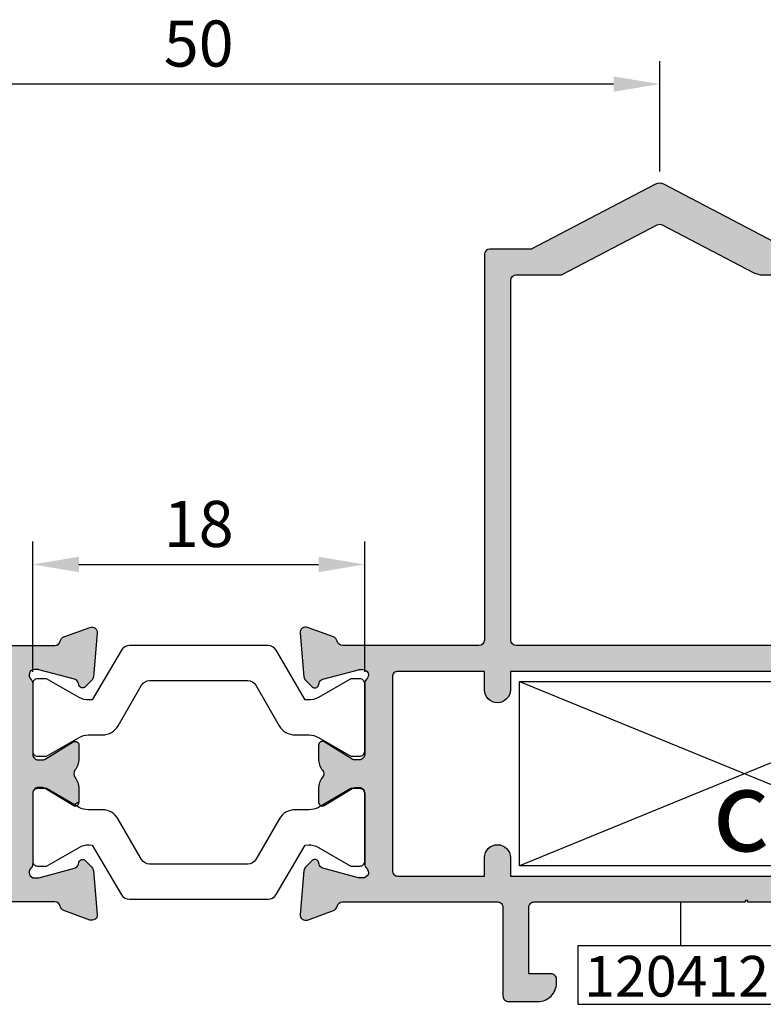
# Model space of a CAD drawing. Units: millimetres. Extents: x 6036 to 16069, y 5827 to 10043.
# Drawn here: x 6736 to 6776, y 9112 to 9165 of the extents above; entities that cross this region are included whole.
import ezdxf

# ---------------------------------------------------------------- set-up
doc = ezdxf.new("R2010")
doc.units = ezdxf.units.MM
doc.header["$PDMODE"] = 35
doc.header["$PDSIZE"] = 100
doc.layers.add('Cod', color=3, linetype='Continuous')
doc.styles.add('S1', font='romanc.shx')
doc.dimstyles.new('ISO-25', dxfattribs={"dimtxt": 2.5, "dimasz": 2.5, "dimexe": 1.25, "dimexo": 0.625, "dimtad": 1, "dimdec": 0, "dimzin": 9, "dimtxsty": 'Standard', "dimcen": 2.5, "dimadec": 0, "dimazin": 0, "dimtfac": 1, "dimtdec": 0, "dimtmove": 0, "dimatfit": 3, "dimfxl": 1, "dimlwd": -1, "dimarcsym": 0})

# ---------------------------------------------------------------- blocks, each defined once
blk = doc.blocks.new('*D344')
at = {"color": 0, "lineweight": -2, "transparency": 16777216}
for p, q in [((68.99988039206801, 44.99918409630754), (68.99988039206801, 50.98996982739209)), ((118.9997581762018, 44.999184096308), (118.9997581762018, 50.98996982739209)), ((116.4997581762018, 49.73996982739209), (71.49988039206801, 49.73996982739209))]:
    blk.add_line(p, q, dxfattribs=at)
at = {"color": 0, "transparency": 16777216}
for points in [[(71.49988039206801, 50.15663649405875), (71.49988039206801, 49.32330316072542), (68.99988039206801, 49.73996982739209)], [(116.4997581762018, 50.15663649405875), (116.4997581762018, 49.32330316072542), (118.9997581762018, 49.73996982739209)]]:
    blk.add_solid(points, dxfattribs=at)
at = {"layer": 'Defpoints', "color": 0, "transparency": 16777216}
for p in [(68.99988039206801, 49.73996982739209), (68.99988039206801, 44.37418409630754), (118.9997581762018, 44.374184096308)]:
    blk.add_point(p, dxfattribs=at)
at = {"color": 0, "transparency": 16777216, "insert": (93.9998192841349, 51.61496982739209), "char_height": 2.5, "attachment_point": 5}
blk.add_mtext('50', dxfattribs=at)
blk = doc.blocks.new('*D348')
at = {"color": 0, "lineweight": -2, "transparency": 16777216}
for p, q in [((84.99989682013984, 17.87782299999981), (84.99989682013984, 24.94677637163204)), ((102.9997518201417, 17.87782299999981), (102.9997518201417, 24.94677637163204)), ((87.49989682013984, 23.69677637163204), (100.4997518201417, 23.69677637163204))]:
    blk.add_line(p, q, dxfattribs=at)
at = {"color": 0, "transparency": 16777216}
for points in [[(87.49989682013984, 24.11344303829871), (87.49989682013984, 23.28010970496537), (84.99989682013984, 23.69677637163204)], [(100.4997518201417, 24.11344303829871), (100.4997518201417, 23.28010970496537), (102.9997518201417, 23.69677637163204)]]:
    blk.add_solid(points, dxfattribs=at)
at = {"layer": 'Defpoints', "color": 0, "transparency": 16777216}
for p in [(102.9997518201417, 23.69677637163204), (84.99989682013984, 17.25282299999981), (102.9997518201417, 17.25282299999981)]:
    blk.add_point(p, dxfattribs=at)
at = {"color": 0, "transparency": 16777216, "insert": (93.99982432014076, 25.57177637163204), "char_height": 2.5, "attachment_point": 5}
blk.add_mtext('18', dxfattribs=at)
blk = doc.blocks.new('120412-120413-120412')
at = {"true_color": 0x939598}
h = blk.add_hatch(color=252, dxfattribs=at)
h.dxf.hatch_style = 1
edge = h.paths.add_edge_path()
edge.add_line((27.50000100000034, 5.10003622412205), (27.50000100000034, 0.2999999999992724))
edge.add_arc((27.20000122412375, 0.2999997758765858), 0.2999997758768613, -90.0000428042755, 4.280427577896262e-05, ccw=False)
edge.add_line((27.20000100000107, 0), (25.60000099999888, 0))
edge.add_arc((25.60000025292402, 0.9999992529251358), 0.9999992529252908, 179.9999571957242, 270.0000428042758, ccw=False)
edge.add_line((24.60000099999888, 1), (24.60000099999888, 1.199999999999818))
edge.add_arc((24.90000077587592, 1.200000224122959), 0.299999775877245, 89.99995719579778, 180.0000428043757, ccw=False)
edge.add_line((24.90000099999816, 1.5), (26.10000099999888, 1.5))
edge.add_line((26.10000099999888, 1.5), (26.10000099999888, 5.100035999999818))
edge.add_arc((25.80000122412184, 5.10003622412296), 0.299999775877245, 359.9999571956243, 450.0000428042022)
edge.add_line((25.80000099999961, 5.400036), (14.37438926247705, 5.400036))
edge.add_line((14.37438926247705, 5.400036), (14.30000099999961, 5.505453332617435))
edge.add_line((14.30000099999961, 5.505453332617435), (14.21913422860962, 5.400036))
edge.add_line((14.21913422860962, 5.400036), (1.700000000000728, 5.400036))
edge.add_arc((1.699999775878496, 5.10003622412296), 0.29999977587711, 89.99995719577198, 180.0000428044017)
edge.add_line((1.400000000001455, 5.100035999999818), (1.400000000001455, 1.5))
edge.add_line((1.400000000001455, 1.5), (2.599999999998545, 1.5))
edge.add_arc((2.600000224122596, 1.20000022412114), 0.299999775878997, -4.280404129985982e-05, 90.00004280456238, ccw=False)
edge.add_line((2.900000000001455, 1.199999999999818), (2.900000000001455, 1))
edge.add_arc((1.900000747076319, 0.9999992529251358), 0.9999992529252909, -90.00004280427578, 4.280427577896262e-05, ccw=False)
edge.add_line((1.900000000001455, 0), (0.2999999999992724, 0))
edge.add_arc((0.2999997758770405, 0.2999997758770405), 0.299999775877178, 179.9999571956113, 270.00004280421496, ccw=False)
edge.add_line((0, 0.3000000000001819), (0, 25.04639383650283))
edge.add_arc((0.6999999999989086, 25.04639383650283), 0.6999999999989086, 3.183231456205249e-12, 179.9999999999968, ccw=False)
edge.add_line((1.399999999997817, 25.04639383650283), (1.399999999997817, 19.80003599999964))
edge.add_arc((1.899999999997817, 19.80003599999964), 0.5, 180, 270)
edge.add_line((1.899999999997817, 19.30003599999964), (9.206319428678398, 19.30003599999964))
edge.add_arc((9.206319428677944, 19.60003599999936), 0.2999999999997378, 270.0000000000892, 360.0000000000848)
edge.add_line((9.50631942867767, 19.60003599999982), (9.506319428681309, 40.49990670690568))
edge.add_arc((9.806319428681036, 40.49990670690613), 0.2999999999997272, 90.00000000008691, 180.0000000000869, ccw=False)
edge.add_line((9.806319428680581, 40.79990670690586), (12.04379252021317, 40.79990670690586))
edge.add_line((12.04379252021317, 40.79990670690586), (18.76827978790607, 44.31713266845236))
edge.add_arc((19.0002207385528, 43.87418414388821), 0.5000000000005047, 62.412107261319306, 117.6378845956292, ccw=False)
edge.add_line((19.23177511840549, 44.31733487351812), (25.96345887859206, 40.79990670690586))
edge.add_line((25.96345887859206, 40.79990670690586), (28.20632942867815, 40.79990670690677))
edge.add_arc((28.20632942867951, 40.49990670690522), 0.3000000000015461, 2.6062707547680475e-10, 90.00000000026063, ccw=False)
edge.add_line((28.50632942868106, 40.49990670690659), (28.50632942868106, 19.60003599999982))
edge.add_arc((28.80632942868078, 19.60003599999936), 0.2999999999997449, 179.9999999999166, 269.9999999999097)
edge.add_line((28.80632942868033, 19.30003599999964), (34.64999099999841, 19.30003599999964))
edge.add_line((34.64999099999841, 19.30003599999964), (36.20001399999819, 19.30003599999964))
edge.add_arc((36.20001329092656, 19.60003625519266), 0.3000002551939604, 270.0001354225809, 349.0958039337643)
edge.add_arc((36.78918030609339, 19.48653493132178), 0.3000000133742192, 109.9998492998354, 169.0956368158581, ccw=False)
edge.add_line((36.68657499999972, 19.76844299999993), (38.09740800000145, 20.28194399999938))
edge.add_arc((38.20001373143396, 20.00003620497455), 0.2999999016973595, -5.0000940783119745, 109.99994350986199, ccw=False)
edge.add_line((38.49887200000012, 19.97388899999987), (38.29191500000161, 17.60835299999962))
edge.add_arc((37.99305673581921, 17.63450072320893), 0.2999999424987989, 314.99980296187175, 354.99980724983357, ccw=False)
edge.add_line((38.20518799999991, 17.42236799999955), (37.84143499999846, 17.05861499999992))
edge.add_arc((37.70001377067547, 17.20003602215866), 0.1999996740289727, 195.0000882359752, 315.00004196560735, ccw=False)
edge.add_line((37.50682899999811, 17.14827199999945), (37.47647199999847, 17.26156399999945))
edge.add_arc((37.1866932806729, 17.18391864670093), 0.3000008451034499, 14.99988552628076, 74.99984437858983)
edge.add_line((37.26434000000154, 17.47369699999945), (35.33816400000069, 17.98981399999957))
edge.add_arc((35.26051882423371, 17.70003293781747), 0.3000030621833074, 75.0002630313252, 90.00015741562467)
edge.add_line((35.26051799999914, 18.00003599999945), (35.10001399999965, 18.00003599999945))
edge.add_arc((35.10001414367161, 17.7000358587502), 0.3000001412492554, 90.00002743933355, 228.1896724189162)
edge.add_arc((34.70001519309744, 17.25282273581661), 0.2999988069039177, 5.0455446000796655e-05, 48.18978700926709, ccw=False)
edge.add_line((35.0000140000011, 17.25282299999981), (35.0000140000011, 13.400036))
edge.add_arc((35.30001377587814, 13.40003577587686), 0.2999997758772308, 179.9999571956211, 270.0000428042049)
edge.add_line((35.30001400000037, 13.10003599999982), (35.52120699999796, 13.10003599999982))
edge.add_arc((35.52120656691022, 13.40003653967187), 0.3000005396725935, 270.0000827134926, 301.4000587051164)
edge.add_line((35.67751000000135, 13.14397099999951), (37.19582699999955, 14.07075600000007))
edge.add_arc((37.3000287159166, 13.90004537926143), 0.200000284082506, -0.00010865039348573191, 121.39987968941381, ccw=False)
edge.add_line((37.5000289999989, 13.90004499999941), (37.5000289999989, 13.15466899999956))
edge.add_arc((36.50003229585127, 13.15466781436044), 0.9999967041484717, -38.23941481500759, 6.793234962287897e-05, ccw=False)
edge.add_arc((37.52109044628151, 12.35003649999953), 0.2999999491587038, 141.7606155385927, 218.2393844614073)
edge.add_arc((36.5000308535441, 11.54540468563846), 0.9999981464560576, -9.658020582037352e-05, 38.239386167154805, ccw=False)
edge.add_line((37.5000289999989, 11.54540299999917), (37.5000289999989, 10.80002699999932))
edge.add_arc((37.3000289965039, 10.80002712073792), 0.2000000034948508, 238.5999770711117, 359.9999654109219, ccw=False)
edge.add_line((37.19582699999955, 10.6293169999999), (35.67751000000135, 11.55610099999922))
edge.add_arc((35.52120656690886, 11.30003546032685), 0.3000005396730706, 58.5999412945766, 89.99991728619797)
edge.add_line((35.52120699999796, 11.60003599999982), (35.30001400000037, 11.60003599999982))
edge.add_arc((35.30001377587814, 11.30003622412278), 0.299999775877229, 89.99995719579512, 180.0000428043789)
edge.add_line((35.0000140000011, 11.30003599999964), (35.0000140000011, 7.447249999999258))
edge.add_arc((34.70001407506425, 7.447249764181834), 0.299999924936721, -48.18969151607348, 4.5037780523671245e-05, ccw=False)
edge.add_arc((35.10001414367161, 7.000036141248529), 0.3000001412492547, 131.8103275810838, 269.9999725606664)
edge.add_line((35.10001399999965, 6.700035999999272), (35.26051799999914, 6.700035999999272))
edge.add_arc((35.26051882423053, 7.000039062181713), 0.3000030621837596, 269.9998425850349, 284.9997369693344)
edge.add_line((35.33816400000069, 6.710258000000067), (37.26434000000154, 7.226375999999618))
edge.add_arc((37.18669414669921, 7.516153853297965), 0.3000001379951392, 285.0000205742124, 344.9999794265253)
edge.add_line((37.47647199999847, 7.438507999999274), (37.50682899999811, 7.551799999999275))
edge.add_arc((37.70001405935091, 7.50003647784024), 0.1999998234583621, 45.00011779747541, 165.000071527194, ccw=False)
edge.add_line((37.84143499999846, 7.641457999999147), (38.20518799999991, 7.277703999999176))
edge.add_arc((37.99305673582057, 7.065571276790251), 0.299999942497446, 5.000192750263977, 45.00019703824631, ccw=False)
edge.add_line((38.29191500000161, 7.091719000000012), (38.49887200000012, 4.726182999999764))
edge.add_arc((38.2000137314335, 4.700035795024178), 0.2999999016976426, -109.99994350979313, 5.000094078406903, ccw=False)
edge.add_line((38.09740800000145, 4.418127999999342), (36.68657499999972, 4.931630000000041))
edge.add_arc((36.78918030609248, 5.213538068677735), 0.3000000133733967, 190.9043631842436, 250.0001507002924, ccw=False)
edge.add_arc((36.20001389644403, 5.100036244806688), 0.299999755193345, 10.90431171140944, 89.99998022261838)
edge.add_line((36.20001399999819, 5.400036), (27.80000099999961, 5.400036))
edge.add_arc((27.80000077587738, 5.10003622412296), 0.2999997758772459, 89.9999571957978, 180.0000428043757)
edge = h.paths.add_edge_path(flags=16)
edge.add_line((27.07805941453262, 19.60003600000073), (27.07805941453262, 39.09990670690513))
edge.add_arc((26.77805941453107, 39.09990670690377), 0.3000000000015461, 2.605510395041485e-10, 90.00000000026056)
edge.add_line((26.77805941452971, 39.39990670690531), (24.32415074389064, 39.3999067069044))
edge.add_line((24.32415074389064, 39.3999067069044), (19.13940382629517, 42.1090320155763))
edge.add_arc((19.00047119838564, 41.84314157780182), 0.2999999999964436, 62.41210726136028, 117.6130725823463)
edge.add_line((18.86142173271219, 42.10897093301628), (13.90009190504861, 39.513808856178))
edge.add_arc((13.43659368613226, 40.39990670690668), 1.00000000000211, 269.9999999999937, 297.6130725822557, ccw=False)
edge.add_line((13.43659368613226, 39.3999067069044), (11.22288298223793, 39.39990670690531))
edge.add_arc((11.22288298223839, 39.09990670690559), 0.2999999999997272, 90.00000000008686, 180.0000000000869)
edge.add_line((10.92288298223866, 39.09990670690513), (10.92288298223866, 19.60003599999891))
edge.add_arc((11.22288298223975, 19.60003600000073), 0.3000000000010861, 180.0000000003467, 270.0000000003484)
edge.add_line((11.22288298224157, 19.30003599999964), (26.77805941452971, 19.30003600000055))
edge.add_arc((26.77805941453107, 19.60003600000209), 0.3000000000015532, 269.9999999997408, 359.9999999997381)
edge = h.paths.add_edge_path(flags=16)
edge.add_arc((1.699999775878496, 17.60003622412296), 0.2999997758771098, 89.99995719577203, 180.0000428044016, ccw=False)
edge.add_line((1.700000000000728, 17.900036), (27.10000099999888, 17.900036))
edge.add_line((27.10000099999888, 17.900036), (27.10000099999888, 16.900036))
edge.add_arc((27.80000099999961, 16.900036), 0.7000000000007276, 180, 360)
edge.add_line((28.50000100000034, 16.900036), (28.50000100000034, 17.900036))
edge.add_line((28.50000100000034, 17.900036), (33.19999100000132, 17.900036))
edge.add_arc((33.19999122412355, 17.60003622412296), 0.2999997758771775, -4.2804388783679315e-05, 90.00004280421439, ccw=False)
edge.add_line((33.49999100000059, 17.60003599999982), (33.49999100000059, 12.35003599999982))
edge.add_line((33.49999100000059, 12.35003599999982), (33.49999100000059, 7.100035999999818))
edge.add_arc((33.19999122412355, 7.100035775876677), 0.2999997758772308, -90.0000428042049, 4.280437889292443e-05, ccw=False)
edge.add_line((33.19999100000132, 6.800035999999636), (28.50000100000034, 6.800035999999636))
edge.add_line((28.50000100000034, 6.800035999999636), (28.50000100000034, 7.800035999999636))
edge.add_arc((27.80000099999961, 7.800035999999636), 0.7000000000007276, 0, 180)
edge.add_line((27.10000099999888, 7.800035999999636), (27.10000099999888, 6.800035999999636))
edge.add_line((27.10000099999888, 6.800035999999636), (1.700000000000728, 6.800035999999636))
edge.add_arc((1.699999775878496, 7.100035775876677), 0.2999997758771784, 179.9999571956114, 270.00004280421496, ccw=False)
edge.add_line((1.400000000001455, 7.100035999999818), (1.399999999997817, 17.60003622412205))
edge = h.paths.add_edge_path()
edge.add_line((87.19570982014193, 10.6293169999999), (85.67739282014008, 11.55610100000013))
edge.add_arc((85.52108938705078, 11.30003546033367), 0.3000005396663404, 58.59994129454719, 89.99991728614775)
edge.add_line((85.52108982014033, 11.60003599999982), (85.29989682014275, 11.60003599999982))
edge.add_arc((85.2998965960187, 11.30003622412096), 0.2999997758789432, 89.99995719542734, 180.0000428040515)
edge.add_line((84.99989682013984, 11.30003599999964), (84.99989682013984, 7.447250000000167))
edge.add_arc((84.69989689520526, 7.44724976417865), 0.2999999249348452, -48.18969151530189, 4.503856172277665e-05, ccw=False)
edge.add_arc((85.09989696381444, 7.000036141249439), 0.3000001412493359, 131.8103275811246, 269.9999725606257)
edge.add_line((85.09989682014202, 6.700036000000182), (85.26040082014151, 6.700036000000182))
edge.add_arc((85.26040164437609, 7.000039062183532), 0.3000030621844585, 269.9998425844038, 284.9997369686454)
edge.add_line((85.33804682014306, 6.710258000000067), (87.26422282014028, 7.226375999999618))
edge.add_arc((87.18657696683931, 7.516153853301148), 0.3000001379980755, 285.0000205738135, 344.9999794261877)
edge.add_line((87.47635482014084, 7.438508000000184), (87.50671182014048, 7.551800000000185))
edge.add_arc((87.69989687949328, 7.500036477841149), 0.199999823458386, 45.00011779748621, 165.0000715271842, ccw=False)
edge.add_line((87.84131782014083, 7.641458000000057), (88.20507082014228, 7.277704000000085))
edge.add_arc((87.99293955595977, 7.065571276795708), 0.2999999424962289, 5.000192749224084, 45.000197037230805, ccw=False)
edge.add_line((88.29179782014035, 7.091719000000012), (88.4987548201425, 4.726182999999764))
edge.add_arc((88.19989655157451, 4.700035795025997), 0.2999999016989301, -109.99994351015442, 5.0000940781035865, ccw=False)
edge.add_line((88.09729082014019, 4.418128000000252), (86.6864578201421, 4.931630000000041))
edge.add_arc((86.78906312623303, 5.213538068680919), 0.3000000133757337, 190.9043631847736, 250.00015070083458, ccw=False)
edge.add_arc((86.19989671658459, 5.100036244808962), 0.2999997551912281, 10.9043117110755, 89.99998022225739)
edge.add_line((86.19989682014057, 5.400036), (83.12994183526462, 5.400036))
edge.add_arc((83.1299418352628, 5.100035999998909), 0.3000000000010914, 89.9999999996526, 179.9999999996526)
edge.add_line((82.8299418352617, 5.100036000000728), (82.8299418352617, 0.3000000000020009))
edge.add_arc((82.52994205938467, 0.2999997758788595), 0.2999997758771242, -90.00004280422519, 4.280439901549471e-05, ccw=False)
edge.add_line((82.52994183526243, 1.818989403545856e-12), (80.92994183526389, 1.818989403545856e-12))
edge.add_arc((80.92994108818857, 0.9999992529265), 0.9999992529249602, 179.9999571957053, 270.0000428042947, ccw=False)
edge.add_line((79.92994183526389, 1.000000000001819), (79.92994183526389, 1.200000000001637))
edge.add_arc((80.22994161114093, 1.200000224124778), 0.2999997758773516, 89.99995719581818, 180.0000428043555, ccw=False)
edge.add_line((80.22994183526316, 1.500000000001819), (81.42994183526389, 1.500000000001819))
edge.add_line((81.42994183526389, 1.500000000001819), (81.42994183526389, 5.100036000000728))
edge.add_arc((81.1299418352628, 5.100035999998909), 0.3000000000010914, 3.474013860060578e-10, 90.0000000003474)
edge.add_line((81.12994183526098, 5.400036), (69.11998371164009, 5.40003600000091))
edge.add_line((69.11998371164009, 5.40003600000091), (68.99988291007321, 5.565013532951525))
edge.add_line((68.99988291007321, 5.565013532951525), (68.8797821085027, 5.40003600000091))
edge.add_line((68.8797821085027, 5.40003600000091), (56.8698239848818, 5.40003600000091))
edge.add_arc((56.86982398488044, 5.100035999999363), 0.3000000000016598, 89.99999999976116, 179.9999999997177)
edge.add_line((56.56982398487889, 5.100036000000728), (56.56982398487889, 1.500000000001819))
edge.add_line((56.56982398487889, 1.500000000001819), (57.76982398487962, 1.500000000001819))
edge.add_arc((57.76982420900185, 1.200000224124778), 0.2999997758773516, -4.280435547343586e-05, 90.00004280418187, ccw=False)
edge.add_line((58.06982398487889, 1.200000000001637), (58.06982398487889, 1.000000000001819))
edge.add_arc((57.06982473195421, 0.9999992529265), 0.9999992529250737, -90.00004280428823, 4.280428822767135e-05, ccw=False)
edge.add_line((57.06982398487889, 1.818989403545856e-12), (55.46982398488035, 1.818989403545856e-12))
edge.add_arc((55.46982376075812, 0.2999997758788595), 0.2999997758771242, 179.999957195601, 270.00004280422525, ccw=False)
edge.add_line((55.16982398488108, 0.3000000000020009), (55.16982398488108, 5.100036000003456))
edge.add_arc((54.86982398487953, 5.100036000002092), 0.3000000000014325, 2.388384528788933e-10, 90.00000000028227)
edge.add_line((54.86982398487817, 5.400036000003638), (51.79986900000222, 5.400036))
edge.add_arc((51.79986910355819, 5.100036244808507), 0.2999997551913652, 90.00001977776434, 169.0956882889023)
edge.add_arc((51.21070269391021, 5.213538068680464), 0.3000000133753087, 289.99984929911994, 349.095636815273, ccw=False)
edge.add_line((51.31330800000069, 4.931630000000041), (49.9024750000026, 4.418128000000252))
edge.add_arc((49.79986926856827, 4.700035795025997), 0.2999999016989282, 174.9999059218965, 289.99994351015437, ccw=False)
edge.add_line((49.50101100000029, 4.726182999999764), (49.70796800000244, 7.091719000000012))
edge.add_arc((50.00682626418347, 7.065571276795708), 0.2999999424967133, 134.9998029628035, 174.9998072507427, ccw=False)
edge.add_line((49.7946950000005, 7.277704000000085), (50.15844800000195, 7.641458000000057))
edge.add_arc((50.2998689406495, 7.500036477841149), 0.1999998234583822, 14.999928472815782, 134.9998822025139, ccw=False)
edge.add_line((50.4930540000023, 7.551800000000185), (50.52341100000194, 7.438508000000184))
edge.add_arc((50.81318885330347, 7.516153853301148), 0.3000001379980723, 195.0000205738125, 254.9999794261878)
edge.add_line((50.73554300000251, 7.226375999999618), (52.66171900000336, 6.710258000000067))
edge.add_arc((52.73936417576851, 7.00003906216898), 0.3000030621700763, 255.0002630309937, 270.0001574152637)
edge.add_line((52.73936500000127, 6.700036000000182), (52.89986900000076, 6.700036000000182))
edge.add_arc((52.89986885632879, 7.000036141249439), 0.3000001412492439, 270.0000274393282, 408.1896724189217)
edge.add_arc((53.29986892493798, 7.447249764179105), 0.2999999249349598, 179.9999549614477, 228.1896915152919, ccw=False)
edge.add_line((52.99986900000295, 7.447250000000167), (52.99986900000295, 11.30003599999964))
edge.add_arc((52.69986922412409, 11.30003622412096), 0.2999997758789432, 359.9999571959485, 450.0000428045727)
edge.add_line((52.69986900000004, 11.60003599999982), (52.47867600000245, 11.60003599999982))
edge.add_arc((52.47867643309201, 11.30003546033367), 0.3000005396663141, 90.00008271384952, 121.4000587054528)
edge.add_line((52.3223730000027, 11.55610100000013), (50.80405600000086, 10.6293169999999))
edge.add_arc((50.69985400349651, 10.80002712073838), 0.2000000034951318, 180.00003458896, 301.4000229287463, ccw=False)
edge.add_line((50.49985400000151, 10.80002700000023), (50.49985400000151, 11.54540300000008))
edge.add_arc((51.49985214645494, 11.54540468563891), 0.9999981464548493, 141.7606138328212, 180.0000965801777, ccw=False)
edge.add_arc((50.4787925537189, 12.35003649999999), 0.2999999491592699, 321.7606155385674, 398.2393844614327)
edge.add_arc((51.49985070414823, 13.15466781436089), 0.999996704147576, 179.9999320676327, 218.2394148150254, ccw=False)
edge.add_line((50.49985400000151, 13.15466900000047), (50.49985400000151, 13.90004500000032))
edge.add_arc((50.69985428408336, 13.90004537926188), 0.2000002840822049, 58.60012031043112, 180.0001086502871, ccw=False)
edge.add_line((50.80405600000086, 14.07075600000007), (52.3223730000027, 13.14397100000042))
edge.add_arc((52.47867643309337, 13.40003653966596), 0.3000005396665592, 238.5999412942261, 269.9999172858519)
edge.add_line((52.47867600000245, 13.10003599999982), (52.69986900000004, 13.10003599999982))
edge.add_arc((52.69986922412409, 13.40003577587868), 0.2999997758789432, 269.9999571954273, 360.0000428040516)
edge.add_line((52.99986900000295, 13.400036), (52.99986900000295, 17.25282299999981))
edge.add_arc((53.2998678069057, 17.25282273582161), 0.2999988069027522, 131.8102129915658, 179.9999495454489, ccw=False)
edge.add_arc((52.89986885632834, 17.70003585875111), 0.3000001412493359, 311.8103275811245, 449.9999725606257)
edge.add_line((52.89986900000076, 18.00003600000036), (52.73936500000127, 18.00003600000036))
edge.add_arc((52.73936417577215, 17.70003293783066), 0.3000030621706483, 89.99984258539988, 104.999736969664)
edge.add_line((52.66171900000336, 17.98981399999957), (50.73554300000251, 17.47369700000036))
edge.add_arc((50.81318971932888, 17.18391864669911), 0.3000008451056221, 105.0001556208749, 165.0001144732726)
edge.add_line((50.52341100000194, 17.26156400000036), (50.4930540000023, 17.14827200000036))
edge.add_arc((50.29986922932494, 17.20003602215911), 0.1999996740291615, 224.9999580345625, 344.9999117641442, ccw=False)
edge.add_line((50.15844800000195, 17.05861499999992), (49.7946950000005, 17.42236800000046))
edge.add_arc((50.00682626418302, 17.63450072320484), 0.2999999424961448, 185.0001927492177, 225.0001970372358, ccw=False)
edge.add_line((49.70796800000244, 17.60835300000053), (49.50101100000029, 19.97388899999987))
edge.add_arc((49.79986926856873, 20.00003620497409), 0.2999999016995043, 70.0000564900011, 185.0000940781113, ccw=False)
edge.add_line((49.9024750000026, 20.28194400000029), (51.31330800000069, 19.76844299999993))
edge.add_arc((51.21070269390975, 19.48653493131906), 0.3000000133758636, 10.904363184787712, 70.0001507008206, ccw=False)
edge.add_arc((51.79986970907567, 19.60003625519175), 0.3000002551919001, 190.9041960659106, 269.9998645770486)
edge.add_line((51.79986900000222, 19.30003600000055), (53.349892000002, 19.30003599999964))
edge.add_line((53.349892000002, 19.30003599999964), (59.206197212814, 19.30003600000055))
edge.add_arc((59.20619721281355, 19.60003600000027), 0.2999999999997556, 270.0000000000923, 360.0000000000815)
edge.add_line((59.50619721281328, 19.60003600000073), (59.50619721281691, 40.49990670690659))
edge.add_arc((59.80619721281619, 40.49990670690659), 0.2999999999992724, 90, 180, ccw=False)
edge.add_line((59.80619721281619, 40.79990670690586), (62.04367030434514, 40.79990670690677))
edge.add_line((62.04367030434514, 40.79990670690677), (68.76815757204167, 44.31713266845327))
edge.add_arc((69.00009852268568, 43.87418414389231), 0.4999999999965852, 62.41210726120789, 117.63788459551739, ccw=False)
edge.add_line((69.23165290253746, 44.31733487351812), (75.96333666272403, 40.79990670690677))
edge.add_line((75.96333666272403, 40.79990670690677), (78.20620721281375, 40.79990670690677))
edge.add_arc((78.2062072128133, 40.49990670690704), 0.2999999999997272, -8.691358743817545e-11, 89.9999999999132, ccw=False)
edge.add_line((78.50620721281302, 40.49990670690659), (78.50620721281302, 19.60003600000164))
edge.add_arc((78.80620721281457, 19.600036000003), 0.3000000000015461, 180.0000000002592, 270.0000000002605)
edge.add_line((78.80620721281593, 19.30003600000146), (86.19989682014057, 19.30003600000236))
edge.add_arc((86.1998961110703, 19.60003625519448), 0.3000002551929123, 270.0001354223488, 349.0958039335758)
edge.add_arc((86.7890631262353, 19.48653493132178), 0.3000000133736133, 109.99984929973189, 169.0956368157342, ccw=False)
edge.add_line((86.6864578201421, 19.76844299999993), (88.09729082014019, 20.28194400000029))
edge.add_arc((88.19989655157406, 20.00003620497409), 0.2999999016993934, -5.0000940781446275, 109.9999435100325, ccw=False)
edge.add_line((88.4987548201425, 19.97388899999987), (88.29179782014035, 17.60835300000053))
edge.add_arc((87.99293955595977, 17.63450072320484), 0.2999999424964039, 314.9998029627819, 354.99980725076415, ccw=False)
edge.add_line((88.20507082014228, 17.42236800000046), (87.84131782014083, 17.05861499999992))
edge.add_arc((87.69989659081784, 17.20003602215911), 0.1999996740291335, 195.0000882358411, 315.00004196545194, ccw=False)
edge.add_line((87.50671182014048, 17.14827200000036), (87.47635482014084, 17.26156400000036))
edge.add_arc((87.18657610081345, 17.18391864669866), 0.300000845106098, 14.99988552677886, 74.999844379072)
edge.add_line((87.26422282014028, 17.47369700000036), (85.33804682014306, 17.98981399999957))
edge.add_arc((85.2604016443729, 17.70003293781747), 0.3000030621838564, 75.00026303066913, 90.0001574149638)
edge.add_line((85.26040082014151, 18.00003600000036), (85.09989682014202, 18.00003600000036))
edge.add_arc((85.09989696381444, 17.70003585875111), 0.3000001412493656, 90.00002743939055, 228.1896724188597)
edge.add_arc((84.69989801323709, 17.25282273582161), 0.2999988069027513, 5.045455111485353e-05, 48.18978700843422, ccw=False)
edge.add_line((84.99989682013984, 17.25282299999981), (84.99989682013984, 13.400036))
edge.add_arc((85.2998965960187, 13.40003577587868), 0.2999997758789432, 179.9999571959485, 270.0000428045727)
edge.add_line((85.29989682014275, 13.10003599999982), (85.52108982014033, 13.10003599999982))
edge.add_arc((85.52108938704941, 13.40003653966596), 0.3000005396665575, 270.000082714148, 301.4000587057739)
edge.add_line((85.67739282014008, 13.14397100000042), (87.19570982014193, 14.07075600000007))
edge.add_arc((87.29991153605943, 13.90004537926188), 0.200000284082142, -0.00010865031970297423, 121.3998796896015, ccw=False)
edge.add_line((87.49991182014128, 13.90004500000032), (87.49991182014128, 13.15466900000047))
edge.add_arc((86.49991511599364, 13.15466781436135), 0.9999967041483083, -38.239414815010775, 6.793235280611043e-05, ccw=False)
edge.add_arc((87.52097326642388, 12.35003650000044), 0.2999999491588991, 141.7606155386221, 218.2393844613778)
edge.add_arc((86.49991367368693, 11.54540468563982), 0.999998146455765, -9.658021167524566e-05, 38.23938616716049, ccw=False)
edge.add_line((87.49991182014128, 11.54540300000008), (87.49991182014128, 10.80002700000023))
edge.add_line((87.49991182014128, 10.80002700000023), (87.19570982014193, 10.6293169999999))
edge = h.paths.add_edge_path(flags=16)
edge.add_line((77.07793719866459, 19.60003600000164), (77.07793719866459, 39.09990670690513))
edge.add_arc((76.77793719866486, 39.09990670690559), 0.2999999999997272, 359.9999999999131, 449.9999999999132)
edge.add_line((76.77793719866531, 39.39990670690531), (74.32402852802261, 39.39990670690531))
edge.add_line((74.32402852802261, 39.39990670690531), (69.13928161043077, 42.1090320155763))
edge.add_arc((69.00034898251943, 41.84314157779818), 0.3000000000003654, 62.41210726135969, 117.6130725823466)
edge.add_line((68.86129951684416, 42.10897093301628), (63.89996968918422, 39.513808856178))
edge.add_arc((63.43647147026968, 40.39990670690713), 1.000000000001655, 269.9999999998876, 297.61307258214964, ccw=False)
edge.add_line((63.43647147026786, 39.39990670690531), (61.22276076637354, 39.39990670690531))
edge.add_arc((61.22276076637399, 39.09990670690559), 0.2999999999997272, 90.00000000008686, 180.0000000000869)
edge.add_line((60.92276076637427, 39.09990670690513), (60.92276076637427, 19.60003600000073))
edge.add_arc((61.22276076637399, 19.60003600000027), 0.29999999999972, 179.9999999999118, 269.9999999999145)
edge.add_line((61.22276076637354, 19.30003600000055), (76.77793719866531, 19.30003600000146))
edge.add_arc((76.77793719866486, 19.60003600000118), 0.2999999999997378, 270.0000000000895, 360.0000000000848)
h.paths.add_polyline_path([(81.84988291007176, 8.300035999999636), (83.49987382013933, 8.300035999999636), (83.49987382013933, 12.35003599999982), (83.49987382013933, 16.400036), (81.84988291007176, 16.400036), (81.84988291007176, 17.900036), (56.14988291007103, 17.900036), (56.14988291007103, 16.400036), (54.49989199999982, 16.400036), (54.49989199999982, 12.35003599999982), (54.49989199999982, 8.300035999999636), (56.14988291007103, 8.300035999999636), (56.14988291007103, 6.800036000000546), (81.84988291007176, 6.800036000000546)], flags=16)
edge = h.paths.add_edge_path()
edge.add_line((110.4997648201534, 5.100036032511525), (110.4997648201534, 0.2999998083887476))
edge.add_arc((110.7997645960299, 0.299999584266061), 0.2999997758768542, 179.9999571957242, 270.0000428042768)
edge.add_line((110.7997648201526, -1.91610524780117e-07), (112.3997648201548, -1.91610524780117e-07))
edge.add_arc((112.3997655672297, 0.999999061314611), 0.9999992529252908, 269.9999571957241, 360.0000428042758)
edge.add_line((113.3997648201548, 0.9999998083894752), (113.3997648201548, 1.199999808389293))
edge.add_arc((113.0997650442778, 1.200000032512435), 0.2999997758772521, 359.9999571956243, 450.0000428042008)
edge.add_line((113.0997648201555, 1.499999808389475), (111.8997648201548, 1.499999808389475))
edge.add_line((111.8997648201548, 1.499999808389475), (111.8997648201548, 5.100035808389293))
edge.add_arc((112.1997645960319, 5.100036032512435), 0.2999997758772521, 89.9999571957992, 180.0000428043757, ccw=False)
edge.add_line((112.1997648201541, 5.400035808389475), (123.6253765576766, 5.400035808389475))
edge.add_line((123.6253765576766, 5.400035808389475), (123.6997648201541, 5.50545314100691))
edge.add_line((123.6997648201541, 5.50545314100691), (123.7806315915441, 5.400035808389475))
edge.add_line((123.7806315915441, 5.400035808389475), (136.299765820153, 5.400035808389475))
edge.add_arc((136.2997660442752, 5.100036032512435), 0.29999977587711, -4.280440157344856e-05, 90.0000428042307, ccw=False)
edge.add_line((136.5997658201522, 5.100035808389293), (136.5997658201522, 1.499999808389475))
edge.add_line((136.5997658201522, 1.499999808389475), (135.3997658201552, 1.499999808389475))
edge.add_arc((135.3997655960311, 1.200000032510616), 0.299999775878997, 89.99995719543821, 180.0000428040413)
edge.add_line((135.0997658201522, 1.199999808389293), (135.0997658201522, 0.9999998083894752))
edge.add_arc((136.0997650730774, 0.999999061314611), 0.9999992529253011, 179.9999571957242, 270.0000428042752)
edge.add_line((136.0997658201522, -1.91610524780117e-07), (137.6997658201544, -1.91610524780117e-07))
edge.add_arc((137.6997660442767, 0.2999995842665157), 0.299999775877178, 269.9999571957856, 360.0000428043887)
edge.add_line((137.9997658201537, 0.2999998083896571), (137.9997658201537, 25.04639364489231))
edge.add_arc((137.2997658201548, 25.04639364489231), 0.6999999999989086, 3.198729279648295e-12, 179.9999999999968)
edge.add_line((136.5997658201559, 25.04639364489231), (136.5997658201559, 19.80003580838911))
edge.add_arc((136.0997658201559, 19.80003580838911), 0.5, -90, 0, ccw=False)
edge.add_line((136.0997658201559, 19.30003580838911), (128.7934463914753, 19.30003580838911))
edge.add_arc((128.7934463914758, 19.60003580838884), 0.2999999999997378, 179.9999999999152, 269.99999999991314, ccw=False)
edge.add_line((128.493446391476, 19.60003580838929), (128.4934463914724, 40.49990651529515))
edge.add_arc((128.1934463914727, 40.49990651529561), 0.2999999999997272, 359.9999999999131, 449.9999999999132)
edge.add_line((128.1934463914731, 40.79990651529533), (125.9559732999405, 40.79990651529533))
edge.add_line((125.9559732999405, 40.79990651529533), (119.2314860322476, 44.31713247684183))
edge.add_arc((118.9995450816009, 43.87418395227769), 0.5000000000005064, 62.36211540437045, 117.5878927386804)
edge.add_line((118.7679907017482, 44.3173346819076), (112.0363069415616, 40.79990651529533))
edge.add_line((112.0363069415616, 40.79990651529533), (109.7934363914756, 40.79990651529624))
edge.add_arc((109.7934363914742, 40.4999065152947), 0.3000000000015461, 89.99999999973946, 179.9999999997395)
edge.add_line((109.4934363914726, 40.49990651529606), (109.4934363914726, 19.60003580838929))
edge.add_arc((109.1934363914729, 19.60003580838884), 0.2999999999997414, -89.99999999991047, 8.338929546880536e-11, ccw=False)
edge.add_line((109.1934363914734, 19.30003580838911), (103.3497748201553, 19.30003580838911))
edge.add_line((103.3497748201553, 19.30003580838911), (101.7997518201555, 19.30003580838911))
edge.add_arc((101.7997525292271, 19.60003606358214), 0.3000002551939604, 190.9041960662354, 269.99986457741784, ccw=False)
edge.add_arc((101.2105855140603, 19.48653473971126), 0.3000000133742123, 10.9043631841422, 70.00015070016586)
edge.add_line((101.313190820154, 19.76844280838941), (99.90235782015225, 20.28194380838886))
edge.add_arc((99.79975208871974, 20.00003601336402), 0.2999999016973595, 70.00005649013805, 185.000094078312)
edge.add_line((99.50089382015358, 19.97388880838935), (99.70785082015209, 17.6083528083891))
edge.add_arc((100.0067090843345, 17.63450053159841), 0.2999999424987989, 185.0001927501664, 225.0001970381282)
edge.add_line((99.79457782015379, 17.42236780838903), (100.1583308201552, 17.05861480838939))
edge.add_arc((100.2997520494782, 17.20003583054813), 0.1999996740289727, 224.9999580343926, 344.9999117640248)
edge.add_line((100.4929368201556, 17.14827180838893), (100.5232938201552, 17.26156380838893))
edge.add_arc((100.8130725394808, 17.18391845509041), 0.3000008451034568, 105.0001556214115, 165.0001144737196, ccw=False)
edge.add_line((100.7354258201522, 17.47369680838892), (102.661601820153, 17.98981380838904))
edge.add_arc((102.73924699592, 17.70003274620694), 0.3000030621833055, 89.999842584374, 104.99973696867349, ccw=False)
edge.add_line((102.7392478201546, 18.00003580838893), (102.8997518201541, 18.00003580838893))
edge.add_arc((102.8997516764821, 17.70003566713967), 0.3000001412492554, -48.18967241891619, 89.99997256066638, ccw=False)
edge.add_arc((103.2997506270563, 17.25282254420608), 0.2999988069039177, 131.810212990733, 179.999949544554)
edge.add_line((102.9997518201526, 17.25282280838928), (102.9997518201526, 13.40003580838948))
edge.add_arc((102.6997520442756, 13.40003558426633), 0.2999997758772237, -90.00004280420632, 4.280437889292443e-05, ccw=False)
edge.add_line((102.6997518201533, 13.10003580838929), (102.4785588201557, 13.10003580838929))
edge.add_arc((102.4785592532435, 13.40003634806135), 0.3000005396725935, 238.5999412948848, 269.99991728650866, ccw=False)
edge.add_line((102.3222558201523, 13.14397080838899), (100.8039388201541, 14.07075580838955))
edge.add_arc((100.6997371042371, 13.9000451876509), 0.200000284082506, 58.60012031058616, 180.0001086503935)
edge.add_line((100.4997368201548, 13.90004480838888), (100.4997368201548, 13.15466880838903))
edge.add_arc((101.4997335243024, 13.15466762274991), 0.9999967041484789, 179.9999320676505, 218.2394148150073)
edge.add_arc((100.4786753738726, 12.35003630838901), 0.2999999491586982, -38.23938446140812, 38.23938446140812, ccw=False)
edge.add_arc((101.4997349666096, 11.54540449402793), 0.9999981464560631, 141.7606138328454, 180.0000965802058)
edge.add_line((100.4997368201548, 11.54540280838864), (100.4997368201548, 10.80002680838879))
edge.add_arc((100.6997368236498, 10.8000269291274), 0.2000000034948579, 180.0000345890781, 301.4000229288865)
edge.add_line((100.8039388201541, 10.62931680838938), (102.3222558201523, 11.55610080838869))
edge.add_arc((102.4785592532448, 11.30003526871633), 0.3000005396730743, 90.00008271380341, 121.40005870542461, ccw=False)
edge.add_line((102.4785588201557, 11.60003580838929), (102.6997518201533, 11.60003580838929))
edge.add_arc((102.6997520442756, 11.30003603251225), 0.299999775877229, -4.280437889292443e-05, 90.00004280420632, ccw=False)
edge.add_line((102.9997518201526, 11.30003580838911), (102.9997518201526, 7.447249808388733))
edge.add_arc((103.2997517450895, 7.447249572571309), 0.299999924936721, 179.9999549622194, 228.1896915160734)
edge.add_arc((102.8997516764821, 7.000035949638004), 0.3000001412492547, -89.99997256066638, 48.18967241891619, ccw=False)
edge.add_line((102.8997518201541, 6.700035808388748), (102.7392478201546, 6.700035808388748))
edge.add_arc((102.7392469959232, 7.000038870571188), 0.3000030621837596, 255.0002630306669, 270.0001574149665, ccw=False)
edge.add_line((102.661601820153, 6.710257808389542), (100.7354258201522, 7.226375808389093))
edge.add_arc((100.8130716734545, 7.51615366168744), 0.3000001379951374, 195.000020573475, 254.9999794257889, ccw=False)
edge.add_line((100.5232938201552, 7.438507808388749), (100.4929368201556, 7.551799808388751))
edge.add_arc((100.2997517608028, 7.500036286229715), 0.1999998234583621, 14.99992847280602, 134.9998822025247)
edge.add_line((100.1583308201552, 7.641457808388623), (99.79457782015379, 7.277703808388651))
edge.add_arc((100.0067090843331, 7.065571085179727), 0.299999942497446, 134.9998029617538, 174.999807249736)
edge.add_line((99.70785082015209, 7.091718808389487), (99.50089382015358, 4.72618280838924))
edge.add_arc((99.7997520887202, 4.700035603413653), 0.2999999016976426, 174.9999059215932, 289.9999435097931)
edge.add_line((99.90235782015225, 4.418127808388817), (101.313190820154, 4.931629808389516))
edge.add_arc((101.2105855140612, 5.213537877067211), 0.3000000133733991, 289.9998492997089, 349.0956368157567)
edge.add_arc((101.7997519237097, 5.100036053196163), 0.299999755193345, 90.00001977738162, 169.0956882885906, ccw=False)
edge.add_line((101.7997518201555, 5.400035808389475), (110.1997648201541, 5.400035808389475))
edge.add_arc((110.1997650442763, 5.100036032512435), 0.2999997758772459, -4.2804375823379814e-05, 90.0000428042008, ccw=False)
edge = h.paths.add_edge_path(flags=16)
edge.add_line((110.9217064056211, 19.6000358083902), (110.9217064056211, 39.09990651529461))
edge.add_arc((111.2217064056226, 39.09990651529324), 0.3000000000015461, 89.99999999973949, 179.9999999997395, ccw=False)
edge.add_line((111.221706405624, 39.39990651529479), (113.6756150762631, 39.39990651529388))
edge.add_line((113.6756150762631, 39.39990651529388), (118.8603619938585, 42.10903182396578))
edge.add_arc((118.9992946217681, 41.84314138619129), 0.2999999999964436, 62.38692741765368, 117.58789273863971, ccw=False)
edge.add_line((119.1383440874415, 42.10897074140576), (124.0996739151051, 39.51380866456748))
edge.add_arc((124.5631721340214, 40.39990651529615), 1.000000000002108, 242.3869274177445, 270.0000000000065)
edge.add_line((124.5631721340214, 39.39990651529388), (126.7768828379158, 39.39990651529479))
edge.add_arc((126.7768828379153, 39.09990651529506), 0.2999999999997272, -8.691358743817545e-11, 89.9999999999132, ccw=False)
edge.add_line((127.076882837915, 39.09990651529461), (127.076882837915, 19.60003580838838))
edge.add_arc((126.7768828379139, 19.6000358083902), 0.3000000000010914, 269.9999999996526, 359.9999999996533, ccw=False)
edge.add_line((126.7768828379121, 19.30003580838911), (111.221706405624, 19.30003580839002))
edge.add_arc((111.2217064056226, 19.60003580839157), 0.3000000000015532, 180.0000000002619, 270.0000000002578, ccw=False)
edge = h.paths.add_edge_path(flags=16)
edge.add_arc((136.2997660442752, 17.60003603251243), 0.2999997758770958, 359.9999571955983, 450.0000428042307)
edge.add_line((136.299765820153, 17.90003580838948), (110.8997648201548, 17.90003580838948))
edge.add_line((110.8997648201548, 17.90003580838948), (110.8997648201548, 16.90003580838948))
edge.add_arc((110.1997648201541, 16.90003580838948), 0.7000000000007276, -180, 0, ccw=False)
edge.add_line((109.4997648201534, 16.90003580838948), (109.4997648201534, 17.90003580838948))
edge.add_line((109.4997648201534, 17.90003580838948), (104.7997748201524, 17.90003580838948))
edge.add_arc((104.7997745960301, 17.60003603251243), 0.2999997758771775, 89.9999571957856, 180.0000428043888)
edge.add_line((104.4997748201531, 17.60003580838929), (104.4997748201531, 12.35003580838929))
edge.add_line((104.4997748201531, 12.35003580838929), (104.4997748201531, 7.100035808389293))
edge.add_arc((104.7997745960301, 7.100035584266152), 0.2999997758772237, 179.9999571956211, 270.0000428042063)
edge.add_line((104.7997748201524, 6.800035808389111), (109.4997648201534, 6.800035808389111))
edge.add_line((109.4997648201534, 6.800035808389111), (109.4997648201534, 7.800035808389111))
edge.add_arc((110.1997648201541, 7.800035808389111), 0.7000000000007276, 0, 180, ccw=False)
edge.add_line((110.8997648201548, 7.800035808389111), (110.8997648201548, 6.800035808389111))
edge.add_line((110.8997648201548, 6.800035808389111), (136.299765820153, 6.800035808389111))
edge.add_arc((136.2997660442752, 7.100035584266152), 0.2999997758771784, 269.9999571957856, 360.0000428043886)
edge.add_line((136.5997658201522, 7.100035808389293), (136.5997658201559, 17.60003603251153))
for p, q in [((111.3998758459234, 17.35003576876443), (135.799875845923, 7.350035768764428)), ((135.799875845923, 17.35003576876443), (111.3998758459234, 7.350035768764428)), ((120.1196693757356, 5.400035808389475), (120.1196693757356, 3.025596617749216))]:
    blk.add_line(p, q)
at = {"color": 252, "true_color": 0x939598}
for points in [[(78.80620721281593, 19.30003600000146), (86.19989682014057, 19.30003600000236, 0.3595080000002544), (86.49447982014317, 19.54328600000008, -0.2637249999997888), (86.6864578201421, 19.76844299999993), (88.09729082014019, 20.28194400000029, -0.5486190000000067), (88.4987548201425, 19.97388899999987), (88.29179782014035, 17.60835300000053, -0.1763270000000315), (88.20507082014228, 17.42236800000046), (87.84131782014083, 17.05861499999992, -0.5773499999994415), (87.50671182014048, 17.14827200000036), (87.47635482014084, 17.26156400000036, 0.2679489999999485), (87.26422282014028, 17.47369700000036), (85.33804682014306, 17.98981399999957, 0.06554300000007829), (85.26040082014151, 18.00003600000036), (85.09989682014202, 18.00003600000036, 0.6884999999996203), (84.8998968201413, 17.47642900000028, -0.2134220000002295), (84.99989682013984, 17.25282299999981), (84.99989682013984, 13.400036, 0.414214000000257), (85.29989682014275, 13.10003599999982), (85.52108982014033, 13.10003599999982, 0.1378719999999833), (85.67739282014008, 13.14397100000042), (87.19570982014193, 14.07075600000007, -0.5855240000006389), (87.49991182014128, 13.90004500000032), (87.49991182014128, 13.15466900000047, -0.1684169999999829), (87.28534382014186, 12.53572100000019, 0.3466659999996731), (87.28534382014186, 12.16435200000069, -0.168417000000022), (87.49991182014128, 11.54540300000008), (87.49991182014128, 10.80002700000023), (87.19570982014193, 10.6293169999999), (85.67739282014008, 11.55610100000013, 0.1378719999998711), (85.52108982014033, 11.60003599999982), (85.29989682014275, 11.60003599999982, 0.4142140000002569), (84.99989682013984, 11.30003599999964), (84.99989682013984, 7.447250000000167, -0.2134220000001346), (84.8998968201413, 7.223643000000266, 0.6884999999998064), (85.09989682014202, 6.700036000000182), (85.26040082014151, 6.700036000000182, 0.06554299999984553), (85.33804682014306, 6.710258000000067), (87.26422282014028, 7.226375999999618, 0.2679490000003284), (87.47635482014084, 7.438508000000184), (87.50671182014048, 7.551800000000185, -0.5773499999999536), (87.84131782014083, 7.641458000000057), (88.20507082014228, 7.277704000000085, -0.1763270000001357), (88.29179782014035, 7.091719000000012), (88.4987548201425, 4.726182999999764, -0.54861900000047), (88.09729082014019, 4.418128000000252), (86.6864578201421, 4.931630000000041, -0.2637250000000563), (86.49447982013953, 5.156786999999895, 0.3595080000000361), (86.19989682014057, 5.400036), (83.12994183526462, 5.400036, 0.414213562373095)], [(110.4997648201534, 5.100036032511525), (110.4997648201534, 0.2999998083887476, 0.4142139999998857), (110.7997648201526, -1.91610524780117e-07), (112.3997648201548, -1.91610524780117e-07, 0.4142139999998857), (113.3997648201548, 0.9999998083894752), (113.3997648201548, 1.199999808389293, 0.4142140000000188), (113.0997648201555, 1.499999808389475), (111.8997648201548, 1.499999808389475), (111.8997648201548, 5.100035808389293, -0.4142140000000188), (112.1997648201541, 5.400035808389475), (123.6253765576766, 5.400035808389475), (123.6997648201541, 5.50545314100691), (123.7806315915441, 5.400035808389475), (136.299765820153, 5.400035808389475, -0.4142140000002852)], [(125.9559732999405, 40.79990651529533), (119.2314860322476, 44.31713247684183, 0.2457428223111088), (118.7679907017482, 44.3173346819076), (112.0363069415616, 40.79990651529533), (109.7934363914756, 40.79990651529624, 0.414213562373095), (109.4934363914726, 40.49990651529606), (109.4934363914726, 19.60003580838929, -0.414213562373061), (109.1934363914734, 19.30003580838911), (103.3497748201553, 19.30003580838911), (101.7997518201555, 19.30003580838911, -0.3595080000000395), (101.5051688201529, 19.54328580838865, 0.2637249999998806), (101.313190820154, 19.76844280838941), (99.90235782015225, 20.28194380838886, 0.5486189999999911), (99.50089382015358, 19.97388880838935), (99.70785082015209, 17.6083528083891, 0.1763269999999379), (99.79457782015379, 17.42236780838903), (100.1583308201552, 17.05861480838939, 0.5773499999995688), (100.4929368201556, 17.14827180838893), (100.5232938201552, 17.26156380838893, -0.2679490000000188), (100.7354258201522, 17.47369680838892), (102.661601820153, 17.98981380838904, -0.0655430000000997), (102.7392478201546, 18.00003580838893), (102.8997518201541, 18.00003580838893, -0.6885000000003342), (103.0997518201548, 17.47642880838885, 0.2134219999999454), (102.9997518201526, 17.25282280838928), (102.9997518201526, 13.40003580838948, -0.4142140000000522), (102.6997518201533, 13.10003580838929), (102.4785588201557, 13.10003580838929, -0.137871999999974), (102.3222558201523, 13.14397080838899), (100.8039388201541, 14.07075580838955, 0.5855239999999757), (100.4997368201548, 13.90004480838888), (100.4997368201548, 13.15466880838903, 0.1684169999999537), (100.7143048201542, 12.53572080838876, -0.3466659999999555), (100.7143048201542, 12.16435180838926, 0.1684169999999692), (100.4997368201548, 11.54540280838864), (100.4997368201548, 10.80002680838879, 0.5855239999999853), (100.8039388201541, 10.62931680838938), (102.3222558201523, 11.55610080838869, -0.1378719999999627), (102.4785588201557, 11.60003580838929), (102.6997518201533, 11.60003580838929, -0.4142140000000522), (102.9997518201526, 11.30003580838911), (102.9997518201526, 7.447249808388733, 0.2134220000000951), (103.0997518201548, 7.223642808388831, -0.6885000000003342), (102.8997518201541, 6.700035808388748), (102.7392478201546, 6.700035808388748, -0.06554300000009976), (102.661601820153, 6.710257808389542), (100.7354258201522, 7.226375808389093, -0.2679490000000397), (100.5232938201552, 7.438507808388749), (100.4929368201556, 7.551799808388751, 0.577350000000071), (100.1583308201552, 7.641457808388623), (99.79457782015379, 7.277703808388651, 0.1763270000000283), (99.70785082015209, 7.091718808389487), (99.50089382015358, 4.72618280838924, 0.5486190000001387), (99.90235782015225, 4.418127808388817), (101.313190820154, 4.931629808389516, 0.263725), (101.5051688201529, 5.15678680838937, -0.3595080000001694), (101.7997518201555, 5.400035808389475), (110.1997648201541, 5.400035808389475, -0.4142140000000188), (110.4997648201534, 5.100035808389293)], [(136.5997658201522, 17.60003580838929, 0.4142140000002852), (136.299765820153, 17.90003580838948), (110.8997648201548, 17.90003580838948), (110.8997648201548, 16.90003580838948, -0.9999999999999999), (109.4997648201534, 16.90003580838948), (109.4997648201534, 17.90003580838948), (104.7997748201524, 17.90003580838948, 0.414214000000152), (104.4997748201531, 17.60003580838929), (104.4997748201531, 12.35003580838929), (104.4997748201531, 12.35003580838929), (104.4997748201531, 7.100035808389293, 0.4142140000000522), (104.7997748201524, 6.800035808389111), (109.4997648201534, 6.800035808389111), (109.4997648201534, 7.800035808389111, -0.9999999999999999), (110.8997648201548, 7.800035808389111), (110.8997648201548, 6.800035808389111), (136.299765820153, 6.800035808389111, 0.414214000000152), (136.5997658201522, 7.100035808389293), (136.5997658201559, 17.60003603251153)]]:
    blk.add_lwpolyline(points, format="xyb", dxfattribs=at)
blk.add_lwpolyline([(110.9217064056211, 19.6000358083902), (110.9217064056211, 39.09990651529461, -0.414213562373095), (111.221706405624, 39.39990651529479), (113.6756150762631, 39.39990651529388), (118.8603619938585, 42.10903182396578, -0.2456280245911674), (119.1383440874415, 42.10897074140576), (124.0996739151051, 39.51380866456748, 0.1210711723699522), (124.5631721340214, 39.39990651529388), (126.7768828379158, 39.39990651529479, -0.414213562373095), (127.076882837915, 39.09990651529461), (127.076882837915, 19.60003580838838, -0.4142135623731049), (126.7768828379121, 19.30003580838911), (111.221706405624, 19.30003580839002, -0.4142135623730784)], format="xyb", close=True, dxfattribs=at)
at = {"color": 4, "linetype": 'Continuous'}
for points in [[(97.09392382013903, 17.15280899999925), (98.36413782013915, 14.95273499999985, 0.267952), (99.23017282013825, 14.45273499999985), (99.9900358201412, 14.45274199999949, -0.131648), (100.4900228201404, 14.31878099999903), (102.2498568201408, 13.30280299999959), (102.7498568201408, 13.30281599999944, 0.414214), (102.9998498201385, 13.55282299999908), (102.9997518201417, 17.25282299999981, 0.414214), (102.7497448201393, 17.50281599999926), (102.2497448201393, 17.5028029999994), (100.4899618201416, 16.48672999999962, -0.142996), (99.94544582013987, 16.35373299999901), (99.77623382013917, 16.36225699999977), (98.1908958201384, 19.05281099999956, 0.267938), (97.75787682013834, 19.3028089999998), (90.24178582014065, 19.3028089999998, 0.265577), (89.81100482014153, 19.05663599999934), (88.22341382013838, 16.36225699999977), (88.05420182014132, 16.35373299999901, -0.142996), (87.50968582013957, 16.48672999999962), (85.74990282013823, 17.5028029999994), (85.24990282013823, 17.50281599999926, 0.414214), (84.99989682013984, 17.25282299999981), (84.99979782013907, 13.55282299999908, 0.414214), (85.24979082014033, 13.30281599999944), (85.74979082014033, 13.30280299999959), (87.50962582014108, 14.31878099999903, -0.131648), (88.00961182013998, 14.45274199999949), (88.76947582013963, 14.45273499999985, 0.267952), (89.6355098201384, 14.95273499999985), (90.90572382013852, 17.15280899999925, -0.267949), (91.33873582013985, 17.40280899999925), (96.66091182014134, 17.40280899999925, -0.267949), (97.09392382013903, 17.15280899999925)], [(90.24178582014065, 5.542984999999135), (97.75787682013834, 5.542984999999135, 0.267938), (98.1908958201384, 5.792982999999367), (99.77623382013917, 8.48353699999916), (99.94544582013987, 8.49206199999935, -0.142996), (100.4899618201416, 8.359063999999307), (102.2497448201393, 7.342991999998958), (102.7497448201393, 7.342977999999675, 0.414214), (102.9997518201417, 7.592971999999463), (102.9998498201385, 11.29297199999928, 0.414214), (102.7498568201408, 11.54297799999949), (102.2498568201408, 11.54299199999969), (100.4900228201404, 10.52701299999899, -0.131648), (99.9900358201412, 10.39305199999944), (99.23017282013825, 10.39305899999908, 0.267952), (98.36413782013915, 9.893058999999084), (97.09392382013903, 7.69298499999968, -0.267949), (96.66091182014134, 7.44298499999968), (91.33873582013985, 7.44298499999968, -0.267949), (90.90572382013852, 7.69298499999968), (89.6355098201384, 9.893058999999084, 0.267952), (88.76947582013963, 10.39305899999908), (88.00961182013998, 10.39305199999944, -0.131648), (87.50962582014108, 10.52701299999899), (85.74979082014033, 11.54299199999969), (85.24979082014033, 11.54297799999949, 0.414214), (84.99979782013907, 11.29297199999928), (84.99989682013984, 7.592971999999463, 0.414214), (85.24990282013823, 7.342977999999675), (85.74990282013823, 7.342991999998958), (87.50968582013957, 8.359063999999307, -0.142996), (88.05420182014132, 8.49206199999935), (88.22341382013838, 8.48353699999916), (89.81100482014153, 5.789158999999017, 0.265577), (90.24178582014065, 5.542984999999135)]]:
    blk.add_lwpolyline(points, format="xyb", close=True, dxfattribs=at)
for points in [[(135.799875845923, 7.350035768764428), (111.3998758459234, 7.350035768764428), (111.3998758459234, 17.35003576876443), (135.799875845923, 17.35003576876443)], [(114.5516942920694, -0.1519631459077573), (125.6876444594018, -0.1519631459077573), (125.6876444594018, 3.025596617749216), (114.5516942920694, 3.025596617749216)]]:
    blk.add_lwpolyline(points, close=True)
at = {"linetype": 'Continuous'}
blk.add_arc((87.29991181664809, 10.80002712073838), 0.2000000034950427, 238.5999770711636, 359.9999654109116, dxfattribs=at)
at = {"layer": 'Cod', "style": 'S1'}
for s, height, p in [('c', 4.409999999999998, (121.8635316042678, 8.150957531134736)), ('120412', 2.204999999999999, (114.9083358934113, 0.267304236007476))]:
    blk.add_text(s, height=height, dxfattribs=at).set_placement(p)
dim = blk.add_linear_dim(base=(68.99988039206801, 49.73996982739209), p1=(118.9997581762018, 44.374184096308), p2=(68.99988039206801, 44.37418409630754), angle=180, dimstyle='ISO-25')
dim.commit()
dim.dimension.update_dxf_attribs({"geometry": '*D344', "text_midpoint": (93.9998192841349, 51.61496982739209)})
dim = blk.add_linear_dim(base=(102.9997518201417, 23.69677637163204), p1=(84.99989682013984, 17.25282299999981), p2=(102.9997518201417, 17.25282299999981), dimstyle='ISO-25')
dim.commit()
dim.dimension.update_dxf_attribs({"geometry": '*D348', "text_midpoint": (93.99982432014076, 25.57177637163204)})

msp = doc.modelspace()

# ---------------------------------------------------------------- block references
msp.add_blockref('120412-120413-120412', (6651.598832676689, 9111.942981683054))

doc.saveas('drawing.dxf')
